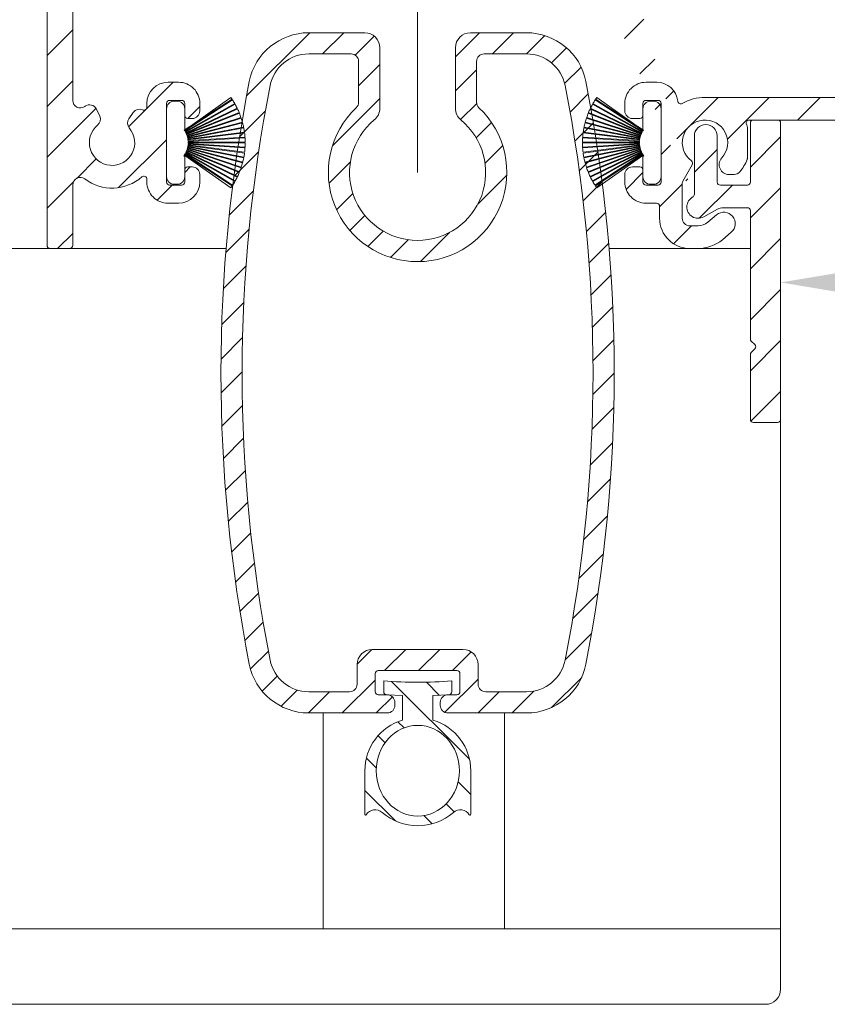
# Model space of a CAD drawing. Units: millimetres. Extents: x 3557 to 6177, y -181 to 2295.
# Drawn here: x 4116 to 4170, y 170 to 235 of the extents above; entities that cross this region are included whole.
import ezdxf

# ---------------------------------------------------------------- set-up
doc = ezdxf.new("R2010")
doc.units = ezdxf.units.MM
doc.layers.get('Defpoints').update_dxf_attribs({"lineweight": 9})
for name, color, linetype, lineweight in [('ALUMINIUM', 250, 'Continuous', 9), ('Bemating', 250, 'Continuous', 9), ('Duco Rooster', 5, 'Continuous', 9), ('KS-profiel', 252, 'Continuous', 9)]:
    doc.layers.add(name, color=color, linetype=linetype, lineweight=lineweight)
doc.styles.get("Standard").update_dxf_attribs({"font": 'arial.ttf'})
doc.dimstyles.new('schaal 1-5', dxfattribs={"dimtxt": 5, "dimasz": 5, "dimexe": 1, "dimexo": 0, "dimgap": 1, "dimtad": 1, "dimdec": 0, "dimdsep": 46, "dimtxsty": 'Standard', "dimcen": 0, "dimclrt": 256, "dimadec": 1, "dimazin": 0, "dimtfac": 1, "dimtdec": 0, "dimtofl": 0, "dimtmove": 1, "dimatfit": 3, "dimfxl": 0, "dimtolj": 1, "dimtzin": 0, "dimlwd": -1, "dimlwe": -1, "dimarcsym": 0})

# ---------------------------------------------------------------- blocks, each defined once
blk = doc.blocks.new('*D331')
at = {"layer": 'Bemating', "color": 0, "transparency": 16777216}
for p, q in [((4301.662023096965, 229.1811084244264), (4301.662023096965, 216.6865070875933)), ((4166.462023096722, 218.431108424375), (4166.462023096722, 216.6865070875933)), ((4171.462023096722, 217.6865070875933), (4296.662023096965, 217.6865070875933))]:
    blk.add_line(p, q, dxfattribs=at)
for points in [[(4171.462023096722, 218.5198404209267), (4171.462023096722, 216.85317375426), (4166.462023096722, 217.6865070875933)], [(4296.662023096965, 218.5198404209267), (4296.662023096965, 216.85317375426), (4301.662023096965, 217.6865070875933)]]:
    blk.add_solid(points, dxfattribs=at)
at = {"layer": 'Defpoints', "color": 0, "transparency": 16777216}
for p in [(4301.662023096965, 229.1811084244264), (4166.462023096722, 218.431108424375), (4301.662023096965, 217.6865070875933)]:
    blk.add_point(p, dxfattribs=at)
at = {"layer": 'Bemating', "lineweight": -3, "transparency": 16777216, "insert": (4234.062023096843, 221.2410773468021), "char_height": 5, "attachment_point": 5}
blk.add_mtext('\\A1;135', dxfattribs=at)
blk = doc.blocks.new('PT070039_NEW_VIEW_1_BL15', base_point=(48.9643502825, 238.3310451001))
at = {"layer": 'KS-profiel'}
for p, q in [((50.47543605499999, 238.0119237783999), (49.82638478759998, 241.6895530132999)), ((48.07795154310003, 241.0418130363), (49.96840674250001, 237.7812970216)), ((50.01166200990002, 237.8063765319), (48.1210862332, 241.0671005095001)), ((48.37087066949999, 241.2029404882001), (50.0479070243, 237.8276872224999)), ((50.09268444050002, 237.8499354359001), (48.41554112059998, 241.2254039826)), ((48.67353805400001, 241.3449127557001), (50.13022391710001, 237.8688730782001)), ((50.17633840489998, 237.8881980367), (48.71955963110003, 241.3644594235)), ((48.98470269009999, 241.4671430286), (50.21501718280001, 237.9046843563001)), ((50.26227813840001, 237.9210061845999), (49.03188517350003, 241.4836920783)), ((49.30307844970002, 241.5691260961), (50.30193634789998, 237.9349730391)), ((50.35014842890001, 237.9482242745), (49.35122682140002, 241.5826091258)), ((49.62734939929999, 241.6504404345001), (50.39062215170003, 237.9596139350999)), ((50.43958608449998, 237.9697398069), (49.67626464890003, 241.6608017152)), ((47.26955955750003, 240.4505384448), (49.75002522139999, 237.6129204942999)), ((49.78767015950001, 237.6458273118001), (47.307046286, 240.4836262517999)), ((47.5261556259, 240.6648329339), (49.81915739699997, 237.6736912755)), ((49.85883903989998, 237.7041111245001), (47.56569101619999, 240.6954435645)), ((47.79599138930001, 240.8621963834), (49.89205166800002, 237.7298942187001)), ((49.93360600080001, 237.7577013656), (47.83741203080001, 240.8902033154)), ((46.58951566169998, 239.7152537756999), (49.56797392200002, 237.4058010407)), ((49.59861201580003, 237.4453144208001), (46.619963783, 239.7549144576999)), ((46.80026972420001, 239.9747656164), (49.62417339400002, 237.4786979877999)), ((46.8332034087, 240.0123878201), (49.65728719330002, 237.5161609868999)), ((47.02726376549998, 240.2201986533), (49.68494088339997, 237.5478330569999)), ((47.06254688939998, 240.2556268758999), (49.7203935197, 237.5830908303001)), ((46.22014116359998, 239.1583379722999), (49.47018833959999, 237.249941028)), ((46.24525140100002, 239.2015760777999), (49.49550587210001, 237.2930574116999)), ((46.39587268179997, 239.4427357638999), (49.51657475489998, 237.3294435186999)), ((49.54461050779997, 237.3708439602001), (46.4237093895, 239.4842709959)), ((45.92524086169999, 238.5586492666), (49.39319916310001, 237.0828272031999)), ((45.94459849449999, 238.6047506748), (49.41277798980002, 237.1288344802999)), ((46.0630474532, 238.8632358942), (49.4290064036, 237.1676221741)), ((46.08532743289999, 238.9079981583), (49.45150107149999, 237.2122762883)), ((51.4718174317, 239.0080710928), (50.5202389886, 238.0564926497)), ((52.32034556909997, 238.8666497365), (52.17892421289997, 239.0080710928)), ((45.70968533040002, 237.9260921192001), (49.33827794619998, 236.907219619)), ((45.72297064779997, 237.9742954190999), (49.35179470309998, 236.9553579331)), ((45.80729098109998, 238.2458370289), (49.36291461920001, 236.9959065961)), ((45.8236462566, 238.2930870316), (49.37949668009998, 237.0430768753999)), ((49.13836505379999, 234.9775624399999), (52.32034556909997, 238.1595429552999)), ((49.89205166800002, 237.7298942187001), (49.93360600080001, 237.7577013656)), ((49.96840674250001, 237.7812970216), (50.01166200990002, 237.8063765319)), ((50.0479070243, 237.8276872224999), (50.09268444050002, 237.8499354359001)), ((50.13022391710001, 237.8688730782001), (50.17633840489998, 237.8881980367)), ((50.21501718280001, 237.9046843563001), (50.26227813840001, 237.9210061845999)), ((50.30193634789998, 237.9349730391), (50.35014842890001, 237.9482242745)), ((50.39062215170003, 237.9596139350999), (50.43958608449998, 237.9697398069)), ((50.47543605499999, 238.0119237783999), (50.48070803169998, 237.9785051969)), ((50.48070803169998, 237.9785051969), (50.53022143510003, 237.9854638519)), ((50.53022143510003, 237.9854638519), (50.5202389886, 238.0564926497)), ((45.60835499579997, 237.4715232215001), (49.28763015010003, 236.8238838110999)), ((45.63282734019998, 237.6007361300001), (49.31939097399999, 236.8171328395999)), ((49.32978655860001, 236.8660402195999), (45.64298778760002, 237.6496934899001)), ((49.39319916310001, 237.0828272031999), (49.41277798980002, 237.1288344802999)), ((49.4290064036, 237.1676221741), (49.45150107149999, 237.2122762883)), ((49.47018833959999, 237.249941028), (49.49550587210001, 237.2930574116999)), ((49.51657475489998, 237.3294435186999), (49.54461050779997, 237.3708439602001)), ((49.56797392200002, 237.4058010407), (49.59861201580003, 237.4453144208001)), ((49.62417339400002, 237.4786979877999), (49.65728719330002, 237.5161609868999)), ((49.68494088339997, 237.5478330569999), (49.7203935197, 237.5830908303001)), ((49.75002522139999, 237.6129204942999), (49.78767015950001, 237.6458273118001)), ((49.81915739699997, 237.6736912755), (49.85883903989998, 237.7041111245001)), ((49.28763015010003, 236.8238838110999), (48.28983691640002, 235.8260905774)), ((49.31939097399999, 236.8171328395999), (49.32978655860001, 236.8660402195999)), ((49.33827794619998, 236.907219619), (49.35179470309998, 236.9553579331)), ((49.36291461920001, 236.9959065961), (49.37949668009998, 237.0430768753999)), ((48.28983691640002, 235.1189837961999), (48.43125827260002, 234.9775624399999))]:
    blk.add_line(p, q, dxfattribs=at)
for centre, radius, start, end in [((50.7293553115, 236.5685526976999), 5.2, 100.0000000000002, 101.6842105262999), ((50.7293553115, 236.5685526976999), 5.2, 120.6561926043985, 123.7894736841977), ((50.7293553115, 236.5685526976999), 5.2, 116.9719820781037, 120.1052631579016), ((50.7293553115, 236.5685526976999), 5.2, 113.2877715517982, 116.4210526316007), ((50.7293553115, 236.5685526976999), 5.2, 109.6035610253989, 112.7368421052995), ((50.7293553115, 236.5685526976999), 5.2, 105.9193504991004, 109.0526315789024), ((50.7293553115, 236.5685526976999), 5.2, 102.2351399728002, 105.3684210526003), ((50.7293553115, 236.5685526976999), 5.2, 131.7088241832994, 134.8421052632002), ((50.7293553115, 236.5685526976999), 5.2, 128.0246136570044, 131.1578947368016), ((50.7293553115, 236.5685526976999), 5.2, 124.3404031306991, 127.473684210504), ((50.7293553115, 236.5685526976999), 5.2, 142.761455762303, 145.8947368420974), ((50.7293553115, 236.5685526976999), 5.2, 139.0772452359987, 142.2105263158008), ((50.7293553115, 236.5685526976999), 5.2, 135.3930347096961, 138.5263157894998), ((50.7293553115, 236.5685526976999), 5.2, 150.1298768148981, 153.2631578947032), ((50.7293553115, 236.5685526976999), 5.2, 146.4456662886026, 149.5789473683985), ((51.82537082229999, 238.6545177022001), 0.5, 45, 135), ((50.7293553115, 236.5685526976999), 5.2, 157.4982978675026, 160.6315789473991), ((50.7293553115, 236.5685526976999), 5.2, 153.8140873412007, 156.9473684209997), ((51.96679217849999, 238.5130963459001), 0.5, 315, 45), ((50.7293553115, 236.5685526976999), 5.2, 164.866718920203, 167.999999999997), ((50.7293553115, 236.5685526976999), 5.2, 161.182508393901, 164.3157894736989), ((50.7293553115, 236.5685526976999), 5.2, 168.5509294464984, 170.0000000000014), ((48.643390307, 235.4725371868001), 0.5, 135, 225), ((48.7848116632, 235.3311158306001), 0.5, 225, 315)]:
    blk.add_arc(centre, radius, start, end, dxfattribs=at)

msp = doc.modelspace()

# ---------------------------------------------------------------- hatches: boundary and pattern name
at = {"layer": 'ALUMINIUM'}
h = msp.add_hatch(dxfattribs=at)
h.set_pattern_fill('ANSI31', color=256, scale=0.75, style=0)
h.set_pattern_definition([(45, (-384.9775880452689, -1781.584998902166), (-1.683798022700466, 1.683798022700466), [])])
edge = h.paths.add_edge_path()
edge.add_arc((4161.462023096913, 226.9311084228002), 1.499999999981535, -42.39963479470521, 233.2436729672751, ccw=False)
edge.add_arc((4163.049825988716, 225.4812637038303), 0.6501552810013032, 137.6003652043589, 270.0000000000801)
edge.add_line((4163.049825988717, 224.8311084228299), (4163.382960368117, 224.8311084228299))
edge.add_arc((4163.382960368117, 225.3311084228299), 0.4999999999997726, 270, 320.2081805004013)
edge.add_arc((4161.462023097089, 226.9311084228921), 2.999999999885764, 320.2081804970469, 338.2132106983642)
edge.add_arc((4164.062023096917, 225.8918779382293), 0.199999999999868, 338.2132107018529, 360.0000000001954)
edge.add_line((4164.262023096917, 225.8918779382293), (4164.262023096916, 227.9703389073293))
edge.add_arc((4164.062023096804, 227.9703389073511), 0.2000000001116859, 359.9999999936165, 381.7867892919381)
edge.add_arc((4161.462023097003, 226.9311084243709), 2.999999999347646, 21.78678927156392, 23.96948229106361)
edge.add_arc((4164.386061400417, 228.2311084228295), 0.1999999999995729, 90, 203.9694823178711, ccw=False)
edge.add_line((4164.386061400417, 228.4311084228302), (4188.162023096917, 228.4311084228302))
edge.add_arc((4188.162023096917, 228.6311084228291), 0.1999999999998181, 270.0000000002605, 360)
edge.add_line((4188.362023096917, 228.6311084228291), (4188.362023096916, 229.448265710329))
edge.add_arc((4188.162023096943, 229.4482657102672), 0.1999999999734428, 1.804315948815115e-08, 45.00000001805527)
edge.add_line((4188.303444453117, 229.5896870665292), (4188.020601740673, 229.8725297790479))
edge.add_arc((4187.879180384416, 229.7311084228295), 0.2000000000001302, 44.99999999221598, 89.99999999973946)
edge.add_line((4187.879180384417, 229.9311084228302), (4181.562023096917, 229.9311084228302))
edge.add_arc((4181.562023096917, 230.1311084228291), 0.2000000000002728, 180.0000000000651, 270, ccw=False)
edge.add_line((4181.362023096916, 230.1311084228291), (4181.362023096917, 232.2311084228295))
edge.add_arc((4181.562023096918, 232.2311084228295), 0.2000000000007276, 90.00000000026063, 180, ccw=False)
edge.add_line((4181.562023096917, 232.4311084228302), (4187.879180384434, 232.4311084228302))
edge.add_arc((4187.879180384434, 232.6311084228291), 0.1999999999995907, 270, 315.0000000017042)
edge.add_line((4188.020601740675, 232.4896870665962), (4188.303444453154, 232.7725297790912))
edge.add_arc((4188.162023096917, 232.9139511353296), 0.1999999999999695, 314.9999999997236, 359.9999999998046)
edge.add_line((4188.362023096917, 232.9139511353296), (4188.362023096917, 233.2311084228304))
edge.add_arc((4188.162023096917, 233.2311084228295), 0.2000000000007276, 0, 89.99999999973946)
edge.add_line((4188.162023096917, 233.4311084228302), (4178.562023096917, 233.4311084228293))
edge.add_arc((4178.562023096918, 233.2311084228295), 0.1999999999998181, 90.00000000026056, 180)
edge.add_line((4178.362023096917, 233.2311084228295), (4178.362023096917, 230.4311084228302))
edge.add_arc((4177.862023096917, 230.4311084228302), 0.5, -90, 0, ccw=False)
edge.add_line((4177.862023096917, 229.9311084228302), (4161.462023096917, 229.9311084228302))
edge.add_arc((4161.462023096917, 226.9311084228302), 2.999999999999773, 90, 120.0000000000038)
edge.add_arc((4159.862023096915, 229.7023897149338), 0.1999999999963032, 186.1453352686983, 300.0000000013335, ccw=False)
edge.add_arc((4158.271217414589, 229.531108422847), 1.399999999983232, 6.145335266081189, 89.99999999884614)
edge.add_line((4158.271217414617, 230.9311084228293), (4157.562023096917, 230.9311084228302))
edge.add_arc((4157.562023096917, 229.5311084228306), 1.399999999999636, 90, 180.0000000000186)
edge.add_line((4156.162023096917, 229.5311084228288), (4156.162023096917, 229.0311084228288))
edge.add_arc((4156.662023096917, 229.0311084228288), 0.5, 180, 270)
edge.add_line((4156.662023096917, 228.5311084228288), (4157.162023096917, 228.5311084228288))
edge.add_arc((4157.162023096917, 228.7311084228295), 0.2000000000000455, 270.0000000002605, 360)
edge.add_line((4157.362023096917, 228.7311084228295), (4157.362023096917, 229.5311084228288))
edge.add_arc((4157.562023096918, 229.5311084228297), 0.2000000000007276, 90.00000000026063, 180.0000000000651, ccw=False)
edge.add_line((4157.562023096917, 229.7311084228295), (4158.362023096917, 229.7311084228295))
edge.add_arc((4158.362023096917, 229.5311084228297), 0.1999999999998181, -6.508571459562518e-11, 90, ccw=False)
edge.add_line((4158.562023096917, 229.5311084228288), (4158.562023096917, 224.3311084228289))
edge.add_arc((4158.362023096917, 224.3311084228299), 0.1999999999998181, -90, 0, ccw=False)
edge.add_line((4158.362023096917, 224.1311084228291), (4157.562023096917, 224.1311084228291))
edge.add_arc((4157.562023096918, 224.3311084228299), 0.2000000000000455, 180, 269.99999999973943, ccw=False)
edge.add_line((4157.362023096917, 224.3311084228299), (4157.362023096917, 225.13110842283))
edge.add_arc((4157.162023096917, 225.1311084228291), 0.2000000000007276, 359.9999999999349, 449.9999999997394)
edge.add_line((4157.162023096917, 225.3311084228299), (4156.662023096917, 225.3311084228299))
edge.add_arc((4156.662023096917, 224.8311084228299), 0.5, 90, 180)
edge.add_line((4156.162023096917, 224.8311084228299), (4156.162023096917, 224.3311084228299))
edge.add_arc((4157.562023096917, 224.3311084228299), 1.399999999999636, 180, 270)
edge.add_line((4157.562023096917, 222.9311084228302), (4158.262023096917, 222.9311084228302))
edge.add_arc((4158.262023096917, 222.7311084228295), 0.2000000000000455, 0, 90, ccw=False)
edge.add_line((4158.462023096917, 222.7311084228295), (4158.462023096917, 221.9311084228302))
edge.add_arc((4160.462023096917, 221.9311084228302), 2, 180, 270)
edge.add_line((4160.462023096917, 219.9311084228302), (4161.002496953617, 219.9311084228302))
edge.add_arc((4161.002496953617, 222.4311084228284), 2.499999999999545, 270, 310.0000000000113)
edge.add_line((4162.609465977834, 220.5159973150321), (4163.194113804218, 221.0065750904287))
edge.add_arc((4162.712023096935, 221.5811084227989), 0.7500000000346384, 309.9999999995466, 489.9999999995354)
edge.add_line((4162.229932389652, 222.1556417551692), (4161.645284563318, 221.6650639797299))
edge.add_arc((4161.002496953598, 222.4311084228575), 1.000000000028363, 270.0000000010943, 310.00000000110634, ccw=False)
edge.add_line((4161.002496953617, 221.4311084228302), (4160.462023096917, 221.4311084228302))
edge.add_arc((4160.462023096917, 221.9311084228302), 0.5, 180, 270, ccw=False)
edge.add_line((4159.962023096917, 221.9311084228302), (4159.962023096917, 224.2794423729301))
edge.add_arc((4160.162023096917, 224.2794423729283), 0.1999999999998181, 149.9999999994871, 179.999999999544, ccw=False)
edge.add_line((4159.988818016161, 224.3794423729287), (4160.617925946118, 225.4690892711287))
edge.add_arc((4160.44472086534, 225.5690892711027), 0.2000000000048203, 330.0000000095523, 413.2436729791513)
edge = h.paths.add_edge_path()
edge.add_arc((4103.962023096999, 331.5807352877309), 2.999999999995438, 179.9999999997134, 185.7105931372093, ccw=False)
edge.add_line((4100.962023097003, 331.5807352877464), (4100.962023097003, 332.7311084243465))
edge.add_arc((4100.762023097002, 332.7311084243465), 0.2000000000007276, 0, 90)
edge.add_line((4100.762023097002, 332.9311084243463), (4099.662023097003, 332.9311084243463))
edge.add_arc((4099.662023097004, 332.7311084243465), 0.1999999999998181, 90.00000000026056, 180.0000000001303)
edge.add_line((4099.462023097003, 332.7311084243465), (4099.462023097003, 331.6793960152472))
edge.add_arc((4096.462023097091, 331.6793960152336), 2.999999999911779, -9.462322207751527, 2.518731889722403e-10, ccw=False)
edge.add_line((4099.421204868503, 331.1861990533462), (4098.989876464169, 328.5982286268854))
edge.add_arc((4098.792597679403, 328.6311084243462), 0.1999999999997591, 270, 350.5376777920601, ccw=False)
edge.add_line((4098.792597679403, 328.4311084243463), (4098.162023097003, 328.4311084243463))
edge.add_arc((4098.162023097004, 328.6311084243462), 0.1999999999998181, 180, 269.99999999973943, ccw=False)
edge.add_line((4097.962023097003, 328.6311084243462), (4097.962023097003, 348.2311084243465))
edge.add_arc((4098.162023097004, 348.2311084243465), 0.2000000000007276, 90.00000000026063, 180.0000000001303, ccw=False)
edge.add_line((4098.162023097003, 348.4311084243463), (4148.162023097003, 348.4311084243463))
edge.add_arc((4148.162023097002, 348.2311084243465), 0.1999999999998181, -1.3028511602897197e-10, 89.99999999973949, ccw=False)
edge.add_line((4148.362023097003, 348.2311084243465), (4148.362023097003, 347.4139511368467))
edge.add_arc((4148.162023097003, 347.4139511368458), 0.1999999999998181, -44.999999999907914, 1.3028511602897197e-10, ccw=False)
edge.add_line((4148.30344445324, 347.2725297806082), (4148.02060174076, 346.9896870681123))
edge.add_arc((4147.879180384518, 347.1311084243462), 0.200000000000291, 270.00000000026057, 315.0000000018424, ccw=False)
edge.add_line((4147.879180384519, 346.9311084243454), (4141.562023097002, 346.9311084243463))
edge.add_arc((4141.562023097002, 346.7311084243465), 0.2000000000002728, 90, 180)
edge.add_line((4141.362023097002, 346.7311084243465), (4141.362023097003, 344.6311084243462))
edge.add_arc((4141.562023097003, 344.6311084243462), 0.2000000000007276, 180, 269.9999999997394)
edge.add_line((4141.562023097003, 344.4311084243463), (4147.879180384603, 344.4311084243473))
edge.add_arc((4147.879180384603, 344.2311084243465), 0.2000000000007276, 45.00000000267153, 90, ccw=False)
edge.add_line((4148.020601740835, 344.3725297805904), (4148.303444453303, 344.0896870681463))
edge.add_arc((4148.162023097078, 343.9482657120043), 0.1999999999240825, -1.6545016023883363e-08, 44.99999998332652, ccw=False)
edge.add_line((4148.362023097003, 343.9482657119461), (4148.362023097002, 343.6311084243462))
edge.add_arc((4148.162023097002, 343.6311084243462), 0.1999999999998181, -90, 1.3028511602897197e-10, ccw=False)
edge.add_line((4148.162023097002, 343.4311084243463), (4138.562023097003, 343.4311084243463))
edge.add_arc((4138.562023097003, 343.6311084243462), 0.1999999999998181, 180, 269.99999999973943, ccw=False)
edge.add_line((4138.362023097003, 343.6311084243462), (4138.362023097003, 346.7311084243465))
edge.add_arc((4138.162023097002, 346.7311084243465), 0.2000000000007276, 359.9999999998697, 449.9999999997394)
edge.add_line((4138.162023097003, 346.9311084243463), (4125.200204288702, 346.9311084243463))
edge.add_arc((4125.200204288702, 346.4311084243473), 0.4999999999995453, 90, 221.0823331405702)
edge.add_arc((4122.562023097028, 344.131108424408), 2.999999999974523, -1.172509200841887e-09, 41.08233313931942, ccw=False)
edge.add_line((4125.562023097003, 344.1311084243462), (4125.562023097003, 343.9311084243463))
edge.add_arc((4126.562023097003, 343.9311084243463), 1, 180, 315)
edge.add_line((4127.269129878189, 343.2240016431597), (4128.079790050003, 344.034661814946))
edge.add_arc((4128.433343440603, 343.6811084243764), 0.49999999998883, 61.000000002423576, 135.0000000024688, ccw=False)
edge.add_line((4128.675748250703, 344.1184182779461), (4128.7824835787, 344.0592539195577))
edge.add_arc((4128.394635882509, 343.3595581538011), 0.8000000000360185, -44.999999998065505, 61.000000001937224, ccw=False)
edge.add_line((4128.960321307502, 342.7938727288456), (4128.329790049969, 342.1633414713797))
edge.add_arc((4126.562023097015, 343.9311084243327), 2.499999999982093, 224.7249131549248, 315.0000000000074, ccw=False)
edge.add_arc((4124.643690487703, 342.0311084243458), 0.1999999999997522, 44.72491315491163, 90)
edge.add_line((4124.643690487703, 342.2311084243465), (4123.587023097003, 342.2311084243465))
edge.add_arc((4123.587023097003, 342.4311084243473), 0.2000000000007276, 180.0000000001303, 270, ccw=False)
edge.add_line((4123.387023097002, 342.4311084243463), (4123.387023097003, 342.7748728253464))
edge.add_arc((4123.587023096999, 342.7748728253464), 0.1999999999961801, 127.08083558794121, 180, ccw=False)
edge.add_arc((4122.562023097003, 344.1311084243498), 1.500000000001965, 307.0808355879929, 592.9191644118716)
edge.add_arc((4121.537023097003, 342.7748728253455), 0.2000000000001141, 2.6062707547680475e-10, 52.91916441219291, ccw=False)
edge.add_line((4121.737023097003, 342.7748728253464), (4121.737023097003, 342.4311084243463))
edge.add_arc((4121.537023097002, 342.4311084243463), 0.2000000000007276, -89.99999999973937, 0, ccw=False)
edge.add_line((4121.537023097003, 342.2311084243465), (4120.337163550902, 342.2311084243465))
edge.add_arc((4120.337163550887, 342.4311084243727), 0.2000000000271029, 217.3831984220454, 270.0000000041688, ccw=False)
edge.add_arc((4122.562023097028, 344.1311084243125), 3.000000000000033, 138.9176668586961, 217.3831984170852, ccw=False)
edge.add_arc((4119.923841905403, 346.4311084243463), 0.5000000000002275, 318.9176668595376, 450)
edge.add_line((4119.923841905403, 346.9311084243463), (4099.662023097003, 346.9311084243463))
edge.add_arc((4099.662023097004, 346.7311084243465), 0.1999999999998181, 90.00000000026056, 180.0000000001303)
edge.add_line((4099.462023097003, 346.7311084243465), (4099.462023097003, 334.6311084243462))
edge.add_arc((4099.662023097004, 334.6311084243462), 0.2000000000007276, 180, 269.9999999997394)
edge.add_line((4099.662023097003, 334.4311084243463), (4101.444539865442, 334.4311084243463))
edge.add_arc((4101.444539865445, 334.631108424348), 0.2000000000020918, 269.9999999992183, 363.3878160665193)
edge.add_arc((4104.638947599286, 334.8202095340948), 2.999999999955466, -37.38319841795101, 183.3878160674348, ccw=False)
edge.add_arc((4106.86380714538, 333.1202095341223), 0.1999999999995077, 270.0000000005211, 322.61680158069703, ccw=False)
edge.add_line((4106.863807145382, 332.9202095341225), (4105.663947599304, 332.9202095341225))
edge.add_arc((4105.663947599305, 333.1202095341232), 0.1999999999998181, 180, 269.99999999973943, ccw=False)
edge.add_line((4105.463947599304, 333.1202095341232), (4105.463947599304, 333.4639739351232))
edge.add_arc((4105.663947599302, 333.4639739351223), 0.1999999999979991, 127.080835587992, 179.9999999998697, ccw=False)
edge.add_arc((4104.638947599306, 334.8202095341258), 1.500000000001417, 307.0808355879652, 592.9191644118716)
edge.add_arc((4103.613947599305, 333.4639739351232), 0.1999999999999369, -1.3028511602897197e-10, 52.91916441182792, ccw=False)
edge.add_line((4103.813947599305, 333.4639739351223), (4103.813947599305, 333.1202095341223))
edge.add_arc((4103.613947599304, 333.1202095341232), 0.2000000000007276, -89.99999999973937, 0, ccw=False)
edge.add_line((4103.613947599305, 332.9202095341225), (4102.362023097003, 332.9202095341225))
edge.add_arc((4102.362023097003, 332.7202095341236), 0.1999999999998181, 90, 180)
edge.add_line((4102.162023097003, 332.7202095341236), (4102.162023097003, 328.6311084243462))
edge.add_arc((4101.962023097003, 328.6311084243462), 0.1999999999998181, -90, 0, ccw=False)
edge.add_line((4101.962023097003, 328.4311084243463), (4101.443020609502, 328.4311084243463))
edge.add_arc((4101.443020609476, 328.6311084243798), 0.2000000000334694, 185.7105931450181, 270.00000000755597, ccw=False)
edge.add_line((4101.244013171403, 328.6112076805457), (4100.976911526372, 331.282224130684))
edge = h.paths.add_edge_path()
edge.add_arc((4161.012023096751, 222.6811084244), 0.7499999999926182, 118.0714007099476, 299.0200049921186)
edge.add_line((4161.375859321822, 222.0252706385754), (4162.298186871679, 222.5369462102244))
edge.add_arc((4162.662023096723, 221.8811084243753), 0.7500000000003871, 90.00000000006952, 119.0200049894635, ccw=False)
edge.add_line((4162.662023096722, 222.6311084243753), (4164.262023096722, 222.6311084243753))
edge.add_arc((4164.262023096722, 222.4311084243755), 0.2000000000000455, 0, 90, ccw=False)
edge.add_line((4164.462023096722, 222.4311084243755), (4164.462023096722, 213.9467938492753))
edge.add_arc((4164.662023096696, 213.9467938493399), 0.1999999999734428, 180.000000018434, 225.0000000184698)
edge.add_line((4164.520601740523, 213.805372493076), (4164.753444452959, 213.572529780613))
edge.add_arc((4164.612023096772, 213.4311084243627), 0.1999999999737627, -44.99999998724161, 45.00000001266642, ccw=False)
edge.add_line((4164.753444453022, 213.2896870681761), (4164.520601740484, 213.0568443557131))
edge.add_arc((4164.662023096722, 212.9154229994765), 0.1999999999996479, 135.0000000001843, 180.0000000001303)
edge.add_line((4164.462023096722, 212.9154229994756), (4164.462023096722, 208.6311084243753))
edge.add_arc((4164.662023096722, 208.6311084243753), 0.1999999999998181, 179.9999999999349, 270)
edge.add_line((4164.662023096722, 208.4311084243755), (4166.262023096722, 208.4311084243755))
edge.add_arc((4166.262023096722, 208.6311084243753), 0.1999999999998181, 270, 360.0000000000651)
edge.add_line((4166.462023096722, 208.6311084243753), (4166.462023096722, 228.2311084243756))
edge.add_arc((4166.262023096722, 228.2311084243756), 0.1999999999998181, 359.9999999999349, 450)
edge.add_line((4166.262023096722, 228.4311084243755), (4164.662023096722, 228.4311084243755))
edge.add_arc((4164.662023096722, 228.2311084243756), 0.1999999999998181, 90, 180.0000000000651)
edge.add_line((4164.462023096722, 228.2311084243756), (4164.462023096722, 224.331108424376))
edge.add_arc((4164.262023096722, 224.331108424376), 0.1999999999998181, -90, 0, ccw=False)
edge.add_line((4164.262023096722, 224.1311084243753), (4162.662023096722, 224.1311084243753))
edge.add_arc((4162.662023096906, 221.8811084243916), 2.249999999984084, 90.00000000467834, 94.68241686697823)
edge.add_arc((4162.462023096722, 224.322931513776), 0.2000000000001018, 180, 274.682416862423, ccw=False)
edge.add_line((4162.262023096722, 224.322931513776), (4162.262023096722, 227.3811084243762))
edge.add_arc((4161.512023096722, 227.3811084243753), 0.75, 0, 180)
edge.add_line((4160.762023096722, 227.3811084243753), (4160.762023096722, 223.5178606069749))
edge.add_arc((4160.562023096722, 223.5178606069749), 0.2000000000007276, 299.02000498954874, 359.99999999993486, ccw=False)
edge.add_line((4129.362639041158, 336.6425206184813), (4131.005009692483, 336.0185607511676))
edge.add_line((4120.483948012658, 313.2722650438809), (4122.126318663983, 312.6483051765681))
edge = h.paths.add_edge_path()
edge.add_line((4129.415832313412, 336.6223117411055), (4131.005009692451, 336.0185607511794))
edge.add_line((4131.005009692451, 336.0185607511794), (4132.324747286807, 339.4923391237626))
edge.add_arc((4129.520316617882, 340.5577820471581), 2.999999999971187, 339.1975067665476, 385.0000000002714)
edge.add_line((4132.239239978959, 341.82563683238), (4130.518566938025, 345.5156320767255))
edge.add_arc((4130.337305380617, 345.4311084243809), 0.1999999999997082, 24.99999999922685, 90)
edge.add_line((4130.337305380617, 345.6311084243807), (4127.437759028358, 345.6311084243807))
edge.add_arc((4127.437759028347, 345.1311084243771), 0.500000000004018, 89.99999999864514, 134.9999999987104)
edge.add_line((4127.084205637759, 345.4846618149804), (4125.908469706465, 344.3089258836735))
edge.add_arc((4126.26202309706, 343.9553724930811), 0.5000000000008185, 135.0000000000737, 180)
edge.add_line((4125.762023097059, 343.9553724930811), (4125.762023097058, 343.8311084243815))
edge.add_arc((4126.562023097043, 343.8311084243451), 0.7999999999858405, 179.9999999974271, 314.9999999975128)
edge.add_line((4127.127708521958, 343.2654229993805), (4127.938368693728, 344.0760831712105))
edge.add_arc((4128.433343440559, 343.5811084243805), 0.7000000000001636, 90, 135.0000000000263, ccw=False)
edge.add_line((4128.433343440559, 344.2811084243804), (4128.899957178659, 344.2811084243804))
edge.add_arc((4128.899957178595, 343.7811084243604), 0.500000000020501, 24.999999992647986, 89.9999999927046, ccw=False)
edge.add_line((4129.353111072159, 343.9924175551805), (4130.395012716469, 341.758052268402))
edge.add_arc((4127.676089355406, 340.49019748313), 2.999999999978593, -20.802493232453685, 25.000000001262322, ccw=False)
edge.add_line((4130.480520024358, 339.4247545597809), (4129.415832313412, 336.6223117411064))
edge = h.paths.add_edge_path()
edge.add_line((4122.126318663991, 312.6483051765636), (4120.537141284937, 313.252056166496))
edge.add_line((4120.537141284937, 313.252056166496), (4118.105440606497, 306.8513979890868))
edge.add_arc((4120.16202309706, 306.0700731785792), 2.200000000001588, 159.1975067662877, 179.9999999999645)
edge.add_line((4117.962023097059, 306.0700731785801), (4117.962023097059, 220.1311084243807))
edge.add_arc((4118.162023097058, 220.1311084243807), 0.1999999999999318, 180, 270)
edge.add_line((4118.162023097058, 219.93110842438), (4119.462023097059, 219.93110842438))
edge.add_arc((4119.462023097058, 220.1311084243807), 0.2000000000003865, 270.0000000002605, 359.9999999998697)
edge.add_line((4119.662023097058, 220.1311084243807), (4119.662023097058, 224.1311084243807))
edge.add_arc((4120.162023097059, 224.1311084243789), 0.5000000000007276, 53.130102354046585, 179.9999999998437, ccw=False)
edge.add_arc((4122.262023097102, 226.9311084243473), 2.999999999999485, 233.1301023531641, 311.0144996646536)
edge.add_arc((4124.362023097058, 224.5165691307802), 0.200000000000309, 1.3028511602897197e-10, 131.0144996655079, ccw=False)
edge.add_line((4124.562023097059, 224.5165691307811), (4124.562023097059, 224.3311084243815))
edge.add_arc((4125.962023097059, 224.3311084243805), 1.39999999999975, 180, 270)
edge.add_line((4125.962023097059, 222.93110842438), (4126.662023097058, 222.93110842438))
edge.add_arc((4126.662023097059, 224.3311084243815), 1.400000000000091, 269.9999999999628, 359.9999999999814)
edge.add_line((4128.062023097059, 224.3311084243805), (4128.062023097059, 224.8311084243805))
edge.add_arc((4127.562023097059, 224.8311084243805), 0.4999999999999999, 0, 90)
edge.add_line((4127.562023097059, 225.3311084243805), (4127.262023097059, 225.3311084243805))
edge.add_arc((4127.262023097058, 225.1311084243807), 0.1999999999992497, 89.99999999973946, 180.0000000001303)
edge.add_line((4127.062023097059, 225.1311084243807), (4127.062023097058, 224.3311084243805))
edge.add_arc((4126.862023097057, 224.3311084243815), 0.2000000000002728, 270.00000000026057, 359.9999999998697, ccw=False)
edge.add_line((4126.862023097058, 224.1311084243807), (4126.062023097059, 224.1311084243807))
edge.add_arc((4126.062023097058, 224.3311084243815), 0.2000000000000455, 180.0000000000651, 270.00000000026057, ccw=False)
edge.add_line((4125.862023097058, 224.3311084243805), (4125.862023097059, 229.5311084243804))
edge.add_arc((4126.06202309706, 229.5311084243804), 0.2000000000002728, 90.00000000026063, 179.9999999999349, ccw=False)
edge.add_line((4126.062023097059, 229.7311084243811), (4126.862023097058, 229.7311084243811))
edge.add_arc((4126.862023097058, 229.5311084243804), 0.2000000000005002, 1.3028511602897197e-10, 90, ccw=False)
edge.add_line((4127.062023097059, 229.5311084243804), (4127.062023097058, 228.7311084243802))
edge.add_arc((4127.262023097059, 228.7311084243811), 0.2000000000006139, 180.0000000001954, 270)
edge.add_line((4127.262023097059, 228.5311084243804), (4127.562023097059, 228.5311084243804))
edge.add_arc((4127.562023097059, 229.0311084243804), 0.4999999999999999, 270, 360)
edge.add_line((4128.062023097059, 229.0311084243804), (4128.062023097059, 229.5311084243804))
edge.add_arc((4126.662023097059, 229.5311084243804), 1.399999999999977, 0, 90.00000000003722)
edge.add_line((4126.662023097058, 230.93110842438), (4125.962023097059, 230.93110842438))
edge.add_arc((4125.962023097059, 229.5311084243804), 1.39999999999975, 90, 180.0000000000186)
edge.add_line((4124.562023097059, 229.5311084243804), (4124.562023097059, 229.2899771413804))
edge.add_arc((4124.36202309705, 229.2899771413558), 0.2000000000088999, -114.06620518994049, 7.295398063433822e-09, ccw=False)
edge.add_arc((4124.076568716717, 228.650824736359), 0.5000000000369781, 65.93379479938528, 144.9999999965486)
edge.add_line((4123.666992694559, 228.9376129545808), (4123.372749089914, 228.5173895371563))
edge.add_arc((4123.782325112074, 228.2306013189955), 0.5000000000038539, 145.0000000024305, 220.5224878165557)
edge.add_arc((4122.262023097047, 226.9311084243818), 1.500000000007825, -230.522487813942, 40.52248781377972, ccw=False)
edge.add_arc((4120.990472458795, 228.4748567763327), 0.4999999999404612, 309.4775121861596, 385.0000000002558)
edge.add_line((4121.443626352258, 228.6861659071801), (4121.226823999777, 229.1511000524506))
edge.add_arc((4120.773670106243, 228.939790921635), 0.499999999990287, 24.99999999358204, 126.5369590263663)
edge.add_arc((4122.262023097323, 226.9311084238343), 3.000000000596004, 126.5369590306367, 126.8698976436068)
edge.add_arc((4120.162023097058, 229.7311084243811), 0.500000000000091, 180.0000000000261, 306.86989764585445, ccw=False)
edge.add_line((4119.662023097058, 229.7311084243811), (4119.662023097058, 297.3835605837812))
edge.add_arc((4120.162023097064, 297.3835605837958), 0.5000000000056952, 46.70819240844111, 180.0000000017196, ccw=False)
edge.add_arc((4122.562023097036, 299.9311084243427), 2.999999999957529, 226.7081924065072, 318.4630409670179)
edge.add_arc((4124.433343440554, 298.2733508510846), 0.5000000000057566, 318.4630409671316, 419.9999999997729)
edge.add_line((4124.683343440559, 298.7063635529812), (4124.239074080158, 298.9628625877731))
edge.add_arc((4123.989074080134, 298.5298498859256), 0.4999999999731353, 59.99999999497328, 135.5224878090632)
edge.add_arc((4122.562023097074, 299.9311084243454), 1.499999999964307, 44.47751218606959, 315.522487813942, ccw=False)
edge.add_arc((4123.989074080163, 301.3323669627771), 0.50000000000154, 224.4775121851812, 299.9999999992985)
edge.add_line((4124.239074080158, 300.8993542608805), (4124.501466511158, 301.0508466015235))
edge.add_arc((4124.401466511142, 301.2240516822822), 0.2000000000090205, 300.000000004032, 382.0000000038904)
edge.add_line((4124.586903282058, 301.2989730009813), (4123.632664862072, 303.6607959692647))
edge.add_arc((4123.447228091184, 303.5858746506174), 0.1999999999634871, 21.99999999290451, 157.9349229511395)
edge.add_arc((4121.362023097076, 304.4311084243836), 2.049999999985489, 89.37574762646688, 337.93492295756334, ccw=False)
edge.add_arc((4121.386536945456, 306.6809748806518), 0.1999999999711184, 269.375747627264, 409.1975067668332)
edge.add_line((4121.517227654259, 306.8323682048813), (4120.418029843936, 307.7812537761311))
edge.add_arc((4120.548720552809, 307.9326471004197), 0.2000000000623435, 159.1975067628961, 229.1975067628836, ccw=False)
edge.add_line((4120.361758508158, 308.0036766286812), (4122.126318663991, 312.6483051765645))
h = msp.add_hatch(dxfattribs=at)
h.set_pattern_fill('ANSI31', color=256, scale=0.5, style=0)
h.set_pattern_definition([(45, (2213.996299711165, -10.0719812444031), (-1.122532015133644, 1.122532015133644), [])])
edge = h.paths.add_edge_path(flags=16)
edge.add_arc((4149.662606959353, 230.2065180214387), 2.600000000000789, 11.11088180001101, 90)
edge.add_line((4149.662606959353, 232.8065180214389), (4146.862023096953, 232.8065180214389))
edge.add_arc((4146.862023096953, 232.3065180214389), 0.5, 90, 180)
edge.add_line((4146.362023096953, 232.3065180214389), (4146.362023096953, 229.6124406501385))
edge.add_arc((4146.862023097013, 229.6124406501141), 0.5000000000600267, 179.9999999972056, 226.5674634393876)
edge.add_arc((4142.462023096927, 224.9648606346655), 5.899999999998982, -226.5674634425593, 46.567463441840914, ccw=False)
edge.add_arc((4138.062023096953, 229.6124406501385), 0.5000000000000502, 313.4325365577843, 360)
edge.add_line((4138.562023096953, 229.6124406501385), (4138.562023096953, 232.3065180214389))
edge.add_arc((4138.062023096953, 232.3065180214389), 0.5, 0, 90)
edge.add_line((4138.062023096953, 232.8065180214389), (4135.261439234653, 232.8065180214389))
edge.add_arc((4135.26143923465, 230.2065180214299), 2.600000000009004, 89.99999999993987, 168.8891181999474)
edge.add_arc((4229.462023096971, 211.7065180214645), 98.60000000001307, 168.8891182000164, 191.1108818000165)
edge.add_arc((4135.261439234653, 193.2065180214392), 2.599999999999699, 191.1108817999927, 270)
edge.add_line((4135.261439234653, 190.6065180214391), (4137.962023096953, 190.6065180214391))
edge.add_arc((4137.962023096953, 191.1065180214391), 0.5, 270, 360)
edge.add_line((4138.462023096953, 191.1065180214391), (4138.462023096953, 192.4065180214384))
edge.add_arc((4139.462023096953, 192.4065180214384), 1, 90, 180, ccw=False)
edge.add_line((4139.462023096953, 193.4065180214384), (4145.462023096953, 193.4065180214384))
edge.add_arc((4145.462023096953, 192.4065180214384), 1, 0, 90, ccw=False)
edge.add_line((4146.462023096953, 192.4065180214384), (4146.462023096953, 191.1065180214391))
edge.add_arc((4146.962023096953, 191.1065180214391), 0.5, 180, 270)
edge.add_line((4146.962023096953, 190.6065180214391), (4149.662606959353, 190.6065180214391))
edge.add_arc((4149.662606959305, 193.2065180213878), 2.599999999948636, 270.0000000010622, 348.8891182010638)
edge.add_arc((4055.462023096986, 211.7065180216715), 98.60000000001263, 348.8891181998641, 371.1108817998643)
edge = h.paths.add_edge_path()
edge.add_arc((4149.662606959352, 230.2065180214389), 4.000000000001021, 11.11088179999183, 89.99999999998697)
edge.add_line((4149.662606959353, 234.2065180214395), (4145.962023096953, 234.2065180214395))
edge.add_arc((4145.962023096953, 233.2065180214395), 1, 90, 180)
edge.add_line((4144.962023096953, 233.2065180214395), (4144.962023096953, 229.2075013217391))
edge.add_arc((4145.962023096929, 229.2075013217473), 0.9999999999754436, 180.0000000004723, 230.4788036418545)
edge.add_arc((4142.462023096966, 224.9648606346264), 4.500000000002227, -230.47880364117316, 50.47880364162688, ccw=False)
edge.add_arc((4138.962023096953, 229.2075013217393), 0.9999999999998438, 309.5211963586066, 359.999999999987)
edge.add_line((4139.962023096953, 229.2075013217391), (4139.962023096953, 233.2065180214395))
edge.add_arc((4138.962023096953, 233.2065180214395), 1, 0, 90)
edge.add_line((4138.962023096953, 234.2065180214395), (4135.261439234653, 234.2065180214395))
edge.add_arc((4135.261439234651, 230.20651802143), 4.000000000009436, 89.99999999997395, 168.8891181999811)
edge.add_arc((4229.462023096971, 211.7065180214613), 100.0000000000131, 168.8891182000148, 191.1108818000149)
edge.add_arc((4135.261439234652, 193.2065180214392), 3.999999999999412, 191.1108818000096, 270.000000000013)
edge.add_line((4135.261439234653, 189.2065180214395), (4140.462023096953, 189.2065180214395))
edge.add_arc((4140.462023096953, 189.7065180214395), 0.5, 270, 360)
edge.add_line((4140.962023096953, 189.7065180214395), (4140.962023096953, 189.9065180214384))
edge.add_arc((4140.462023096953, 189.9065180214384), 0.5, 0, 90)
edge.add_line((4140.462023096953, 190.4065180214384), (4139.862023096953, 190.4065180214384))
edge.add_arc((4139.862023096954, 190.6065180214387), 0.2000000000002728, 179.9999999998697, 269.99999999973943, ccw=False)
edge.add_line((4139.662023096953, 190.6065180214391), (4139.662023096953, 191.8065180214389))
edge.add_arc((4139.862023096954, 191.8065180214389), 0.2000000000007276, 90.00000000026063, 180, ccw=False)
edge.add_line((4139.862023096953, 192.0065180214388), (4145.062023096953, 192.0065180214388))
edge.add_arc((4145.062023096953, 191.8065180214389), 0.1999999999998181, 0, 89.99999999973949, ccw=False)
edge.add_line((4145.262023096953, 191.8065180214389), (4145.262023096953, 190.6065180214391))
edge.add_arc((4145.062023096953, 190.6065180214387), 0.2000000000007276, -89.99999999973937, 1.3028511602897197e-10, ccw=False)
edge.add_line((4145.062023096953, 190.4065180214384), (4144.462023096953, 190.4065180214384))
edge.add_arc((4144.462023096953, 189.9065180214384), 0.5, 90, 180)
edge.add_line((4143.962023096953, 189.9065180214384), (4143.962023096953, 189.7065180214395))
edge.add_arc((4144.462023096953, 189.7065180214395), 0.5, 180, 270)
edge.add_line((4144.462023096953, 189.2065180214395), (4149.662606959353, 189.2065180214395))
edge.add_arc((4149.662606959305, 193.2065180213872), 3.999999999947704, 270.0000000006905, 348.8891182006852)
edge.add_arc((4055.462023096984, 211.7065180216705), 100.000000000014, 348.8891181998662, 371.110881799866)
at = {"layer": 'KS-profiel'}
h = msp.add_hatch(dxfattribs=at)
h.set_pattern_fill('ANSI31', color=256, scale=0.5, angle=90, style=0)
h.set_pattern_definition([(135, (4166.462023096722, 228.4311084228302), (-1.122532015133644, -1.122532015133644), [])])
edge = h.paths.add_edge_path()
edge.add_arc((4142.473217418778, 185.3846867005425), 3.638533779826904, 229.5777556561998, 310.4222443438002)
edge.add_arc((4145.301855441182, 182.1346867005458), 0.671361977600524, 30.528866860938592, 134.355692280837, ccw=False)
edge.add_arc((4145.923217418778, 182.5011186799429), 0.04999999999954678, 210.5288668608531, 360.0000000000651)
edge.add_line((4145.973217418778, 182.5011186799429), (4145.973217418778, 185.3846867005432))
edge.add_arc((4142.473217418778, 185.3846867005432), 3.5, 359.9999999999996, 433.3984504009802)
edge.add_line((4143.473217418778, 188.738788666793), (4143.473217418778, 190.3696074700429))
edge.add_line((4143.473217418778, 190.3696074700429), (4144.530197318119, 190.4065180214384))
edge.add_arc((4144.523217418779, 190.6063961868424), 0.2000000000001496, 271.9999999998457, 359.999999999943)
edge.add_line((4144.723217418778, 190.6063961868422), (4144.723217418758, 191.3346867004948))
edge.add_arc((4142.473217419035, 216.2332308347787), 25.00000000011281, 264.83639290858673, 275.16360709018676, ccw=False)
edge.add_line((4140.223217418778, 191.334686700543), (4140.223217418778, 190.6063961868422))
edge.add_arc((4140.423217418746, 190.6063961868136), 0.1999999999679858, 179.9999999918008, 267.9999999917485)
edge.add_line((4140.416237519378, 190.4065180214429), (4141.473217418778, 190.3696074700429))
edge.add_line((4141.473217418778, 190.3696074700429), (4141.473217418778, 188.738788666793))
edge.add_arc((4142.473217418778, 185.3846867005432), 3.500000000000083, 106.6015495990198, 180.0000000000005)
edge.add_line((4138.973217418778, 185.3846867005432), (4138.973217418778, 182.5011186799429))
edge.add_arc((4139.02321741878, 182.5011186799399), 0.05000000000200089, 179.9999999965803, 329.4711331357524)
edge.add_arc((4139.644579396379, 182.1346867005434), 0.6713619776001776, 45.64430771953249, 149.4711331394265, ccw=False)
edge = h.paths.add_edge_path(flags=16)
edge.add_ellipse((4142.473217418778, 185.3846867005432), major_axis=(-3.673940397442059e-16, -3), ratio=0.9166666667, start_angle=0, end_angle=360)

# ---------------------------------------------------------------- linework, layer by layer
at = {"layer": 'ALUMINIUM'}
for points in [[(4117.962023097059, 306.0700731785801), (4117.962023097059, 220.1311084243807, 0.414213562373095), (4118.162023097058, 219.93110842438), (4119.462023097059, 219.93110842438, 0.414213562373095), (4119.662023097058, 220.1311084243807), (4119.662023097058, 224.1311084243807, -0.6180339887495491), (4120.46202309706, 224.5311084243785, 0.3535510087451527), (4124.230773097059, 224.6674778366269, -0.6433110599792248), (4124.562023097059, 224.5165691307811), (4124.562023097059, 224.3311084243805, 0.414213562373095), (4125.962023097059, 222.93110842438), (4126.662023097058, 222.93110842438, 0.4142135623730284), (4128.062023097059, 224.3311084243805), (4128.062023097059, 224.8311084243805, 0.414213562373095), (4127.562023097059, 225.3311084243805), (4127.262023097059, 225.3311084243805, 0.4142135623735612), (4127.062023097059, 225.1311084243807), (4127.062023097058, 224.3311084243805, -0.414213562373095), (4126.862023097058, 224.1311084243807), (4126.062023097059, 224.1311084243807, -0.414213562373095), (4125.862023097058, 224.3311084243805), (4125.862023097059, 229.5311084243804, -0.414213562373428), (4126.062023097059, 229.7311084243811), (4126.862023097058, 229.7311084243811, -0.414213562373428), (4127.062023097059, 229.5311084243804), (4127.062023097058, 228.7311084243811, 0.4142135623732948), (4127.262023097059, 228.5311084243804), (4127.562023097059, 228.5311084243804, 0.414213562373095), (4128.062023097059, 229.0311084243804), (4128.062023097059, 229.5311084243804, 0.414213562373095), (4126.662023097058, 230.93110842438), (4125.962023097059, 230.93110842438, 0.414213562373095), (4124.562023097059, 229.5311084243804), (4124.562023097059, 229.2899771413813, -0.5433297935026838), (4124.280464702695, 229.1073621684918, 0.3593628331471082), (4123.666992694559, 228.9376129545808), (4123.372749089914, 228.5173895371563, 0.3419987131198786), (4123.402249608328, 227.9057280953275, -2.445694987102339), (4121.308360118329, 228.0889196883818, 0.3419987131197967), (4121.443626352258, 228.6861659071801), (4121.226823999777, 229.1511000524515, 0.4744978678080545), (4120.475999508141, 229.3415274211166, 0.001452719772773839), (4120.462023097059, 229.3311084243815, -0.6180339887498475), (4119.662023097058, 229.7311084243811), (4119.662023097058, 297.3835605837812, -0.6574508075685942)], [(4177.862023096917, 229.9311084228302), (4161.462023096917, 229.9311084228302, 0.1316524975874127), (4159.962023096917, 229.5291846341825, -0.5421348909773882), (4159.663172386625, 229.6809795534155, 0.3831366250355507), (4158.271217414617, 230.9311084228293), (4157.562023096917, 230.9311084228302, 0.4142135623731616), (4156.162023096917, 229.5311084228288), (4156.162023096917, 229.0311084228288, 0.414213562373095), (4156.662023096917, 228.5311084228288), (4157.162023096917, 228.5311084228288, 0.414213562373095), (4157.362023096917, 228.7311084228295), (4157.362023096917, 229.5311084228288, -0.414213562373428), (4157.562023096917, 229.7311084228295), (4158.362023096917, 229.7311084228295, -0.414213562373428), (4158.562023096917, 229.5311084228288), (4158.562023096917, 224.3311084228299, -0.414213562373095), (4158.362023096917, 224.1311084228291), (4157.562023096917, 224.1311084228291, -0.414213562373095), (4157.362023096917, 224.3311084228299), (4157.362023096917, 225.1311084228291, 0.414213562373428), (4157.162023096917, 225.3311084228299), (4156.662023096917, 225.3311084228299, 0.414213562373095), (4156.162023096917, 224.8311084228299), (4156.162023096917, 224.3311084228299, 0.414213562373095), (4157.562023096917, 222.9311084228302), (4158.262023096917, 222.9311084228302, -0.414213562373095), (4158.462023096917, 222.7311084228295), (4158.462023096917, 221.9311084228302, 0.414213562373095), (4160.462023096917, 219.9311084228302), (4161.002496953617, 219.9311084228302, 0.1763269807085215), (4162.609465977834, 220.5159973150321), (4163.194113804218, 221.0065750904287, 0.9999999999999266), (4162.229932389652, 222.1556417551692), (4161.645284563318, 221.6650639797299, -0.1763269807085437), (4161.002496953617, 221.4311084228302), (4160.462023096917, 221.4311084228302, -0.414213562373095), (4159.962023096917, 221.9311084228302), (4159.962023096917, 224.2794423729301, -0.1316524975873827), (4159.988818016161, 224.3794423729287), (4160.617925946118, 225.4690892711296, 0.3800824376757234), (4160.564403480794, 225.7293268183885, -2.593019383785092), (4162.569712554857, 225.9196619018676, 0.6518895280562302), (4163.049825988717, 224.8311084228299), (4163.382960368117, 224.8311084228299, 0.2226478581440649), (4163.767147822363, 225.0111084228283, 0.07872379120398855), (4164.247737382631, 225.817647189333, 0.09535019942271326), (4164.262023096917, 225.8918779382293), (4164.262023096916, 227.9703389073293, 0.0953501994227639), (4164.24773738263, 228.0445696562692, 0.009524082892632053), (4164.203309006452, 228.1498584228293, -0.5427832983456388), (4164.386061400417, 228.4311084228302), (4188.162023096917, 228.4311084228302, 0.414213562373095)], [(4160.659094466228, 223.3428798212917, 1.008312587840521), (4161.375859321822, 222.0252706385754), (4162.298186871679, 222.5369462102244, -0.1273047698856972), (4162.662023096722, 222.6311084243753), (4164.262023096722, 222.6311084243753, -0.414213562373095), (4164.462023096722, 222.4311084243755), (4164.462023096722, 213.9467938492753, 0.198912367379658), (4164.520601740523, 213.805372493076), (4164.753444452959, 213.572529780613, -0.414213562373095), (4164.753444453022, 213.2896870681761), (4164.520601740484, 213.0568443557131, 0.198912367379658), (4164.462023096722, 212.9154229994756), (4164.462023096722, 208.6311084243753, 0.414213562373095), (4164.662023096722, 208.4311084243755), (4166.262023096722, 208.4311084243755, 0.414213562373095), (4166.462023096722, 208.6311084243753), (4166.462023096722, 228.2311084243756, 0.414213562373095), (4166.262023096722, 228.4311084243755), (4164.662023096722, 228.4311084243755, 0.414213562373095), (4164.462023096722, 228.2311084243756), (4164.462023096722, 224.331108424376, -0.414213562373095), (4164.262023096722, 224.1311084243753), (4162.662023096722, 224.1311084243753, 0.02043374104015562), (4162.478349627335, 224.1235990166806, -0.4383575320494009), (4162.262023096722, 224.322931513776), (4162.262023096722, 227.3811084243753, 0.9999999999999999), (4160.762023096722, 227.3811084243753), (4160.762023096722, 223.5178606069749, -0.2725375179062975), (4160.659046090067, 223.3429705307499)]]:
    msp.add_lwpolyline(points, format="xyb", dxfattribs=at)
for points in [[(4153.58763128695, 230.9773513547716, 0.3584906012065422), (4149.662606959353, 234.2065180214395), (4145.962023096953, 234.2065180214395, 0.414213562373095), (4144.962023096953, 233.2065180214395), (4144.962023096953, 229.2075013217391, 0.2238875363522655), (4145.325659460587, 228.436112105921, -2.783611624894444), (4139.598386733316, 228.4361121058992, 0.2238875363522655), (4139.962023096953, 229.2075013217391), (4139.962023096953, 233.2065180214395, 0.414213562373095), (4138.962023096953, 234.2065180214395), (4135.261439234653, 234.2065180214395, 0.3584906012065421), (4131.336414907047, 230.9773513547661, 0.09726573717243228), (4131.336414907057, 192.4356846881055, 0.3584906012065421), (4135.261439234653, 189.2065180214395), (4140.462023096953, 189.2065180214395, 0.414213562373095), (4140.962023096953, 189.7065180214395), (4140.962023096953, 189.9065180214384, 0.414213562373095), (4140.462023096953, 190.4065180214384), (4139.862023096953, 190.4065180214384, -0.414213562373095), (4139.662023096953, 190.6065180214391), (4139.662023096953, 191.8065180214389, -0.414213562373095), (4139.862023096953, 192.0065180214388), (4145.062023096953, 192.0065180214388, -0.414213562373095), (4145.262023096953, 191.8065180214389), (4145.262023096953, 190.6065180214391, -0.414213562373095), (4145.062023096953, 190.4065180214384), (4144.462023096953, 190.4065180214384, 0.414213562373095), (4143.962023096953, 189.9065180214384), (4143.962023096953, 189.7065180214395, 0.414213562373095), (4144.462023096953, 189.2065180214395), (4149.662606959353, 189.2065180214395, 0.3584906012065422), (4153.58763128686, 192.435684688111, 0.09726573717243205)], [(4152.213872772291, 230.7075596881059, 0.3584906012065422), (4149.662606959353, 232.8065180214389), (4146.862023096953, 232.8065180214389, 0.414213562373095), (4146.362023096953, 232.3065180214389), (4146.362023096953, 229.6124406501385, 0.2060321204102069), (4146.518273096954, 229.2493484613806, -2.510813639874097), (4138.405773096953, 229.2493484614315, 0.2060321204102067), (4138.562023096953, 229.6124406501385), (4138.562023096953, 232.3065180214389, 0.414213562373095), (4138.062023096953, 232.8065180214389), (4135.261439234653, 232.8065180214389, 0.3584906012065421), (4132.710173421705, 230.7075596881004, 0.09726573717243228), (4132.710173421716, 192.7054763547731, 0.3584906012065421), (4135.261439234653, 190.6065180214391), (4137.962023096953, 190.6065180214391, 0.414213562373095), (4138.462023096953, 191.1065180214391), (4138.462023096953, 192.4065180214384, -0.414213562373095), (4139.462023096953, 193.4065180214384), (4145.462023096953, 193.4065180214384, -0.414213562373095), (4146.462023096953, 192.4065180214384), (4146.462023096953, 191.1065180214391, 0.414213562373095), (4146.962023096953, 190.6065180214391), (4149.662606959353, 190.6065180214391, 0.3584906012065422), (4152.213872772201, 192.7054763547785, 0.09726573717243205)]]:
    msp.add_lwpolyline(points, format="xyb", close=True, dxfattribs=at)
at = {"layer": 'Duco Rooster'}
for points in [[(4166.462023096722, 228.4311084228302), (4314.162023096965, 228.4311084244255), (4314.162023096965, 348.4311084243473), (4097.962023097003, 348.4311084243473), (4097.962023097002, 219.93110842438), (4129.800816438077, 219.93110842438)], [(4155.123229755896, 219.93110842438), (4164.462023096722, 219.93110842438)], [(4155.123229755896, 219.93110842438), (4164.462023096722, 219.93110842438)], [(4136.212023096722, 174.9311084243809), (4136.212023096722, 189.2065180214395)], [(4148.212023096721, 174.9311084243809), (4148.212023096721, 189.2065180214395)], [(4097.962023097002, 174.9311084243809), (4166.462023096722, 174.9311084243809)]]:
    msp.add_lwpolyline(points, dxfattribs=at)
msp.add_lwpolyline([(4166.462023096722, 208.6311084243757), (4166.462023096722, 170.9311084243809, -0.414213562373094), (4165.462023096722, 169.9311084243809), (4098.962023097002, 169.9311084243809, -0.414213562373095), (4097.962023097002, 170.9311084243809), (4097.962023097002, 219.9311084243809), (4129.800816438077, 219.9311084243809)], format="xyb", dxfattribs=at)
at = {"layer": 'KS-profiel', "color": 1}
msp.add_lwpolyline([(4130.205289219864, 264.9487319430264), (4142.462023096964, 235.9311084244255), (4142.462023096965, 224.9648606346254)], dxfattribs=at)
at = {"layer": 'KS-profiel'}
msp.add_lwpolyline([(4140.113935683777, 182.6147195957146, 0.3681487726171839), (4144.83249915378, 182.6147195957146, -0.4867975679138233), (4145.880148751668, 182.4757200596405, 0.7636671415085521), (4145.973217418778, 182.5011186799429), (4145.973217418778, 185.3846867005432, 0.3316792665682748), (4143.473217418778, 188.738788666793), (4143.473217418778, 190.3696074700429), (4144.530197318119, 190.4065180214384, 0.4040262258351568), (4144.723217418778, 190.6063961868422), (4144.723217418758, 191.3346867004948, -0.04509149593485001), (4140.223217418778, 191.334686700543), (4140.223217418778, 190.6063961868422, 0.4040262258351568), (4140.416237519378, 190.4065180214429), (4141.473217418778, 190.3696074700429), (4141.473217418778, 188.738788666793, 0.3316792665682747), (4138.973217418778, 185.3846867005432), (4138.973217418778, 182.5011186799429, 0.7636671415085521), (4139.066286085891, 182.4757200596341, -0.4867975679138233)], format="xyb", close=True, dxfattribs=at)
msp.add_ellipse((4142.473217418778, 185.3846867005432), major_axis=(-3.673940397442059e-16, -3), ratio=0.9166666667, dxfattribs=at)

# ---------------------------------------------------------------- block references
at = {"layer": 'KS-profiel', "rotation": 224.9999999999908}
msp.add_blockref('PT070039_NEW_VIEW_1_BL15', (4128.35634045142, 226.9328851196169), dxfattribs=at)
at = {"layer": 'KS-profiel', "xscale": -1, "rotation": 135.0000000000091}
msp.add_blockref('PT070039_NEW_VIEW_1_BL15', (4156.067705742556, 226.9328851180662), dxfattribs=at)

# ---------------------------------------------------------------- dimensions: what is measured, and where the dimension line sits
at = {"layer": 'Bemating', "lineweight": -3}
dim = msp.add_linear_dim(base=(4301.662023096965, 217.6865070875933), p1=(4166.462023096722, 218.431108424375), p2=(4301.662023096965, 229.1811084244264), dimstyle='schaal 1-5', dxfattribs=at)
dim.commit()
dim.dimension.update_dxf_attribs({"geometry": '*D331', "text_midpoint": (4234.062023096843, 221.2410773468021)})

doc.saveas('drawing.dxf')
